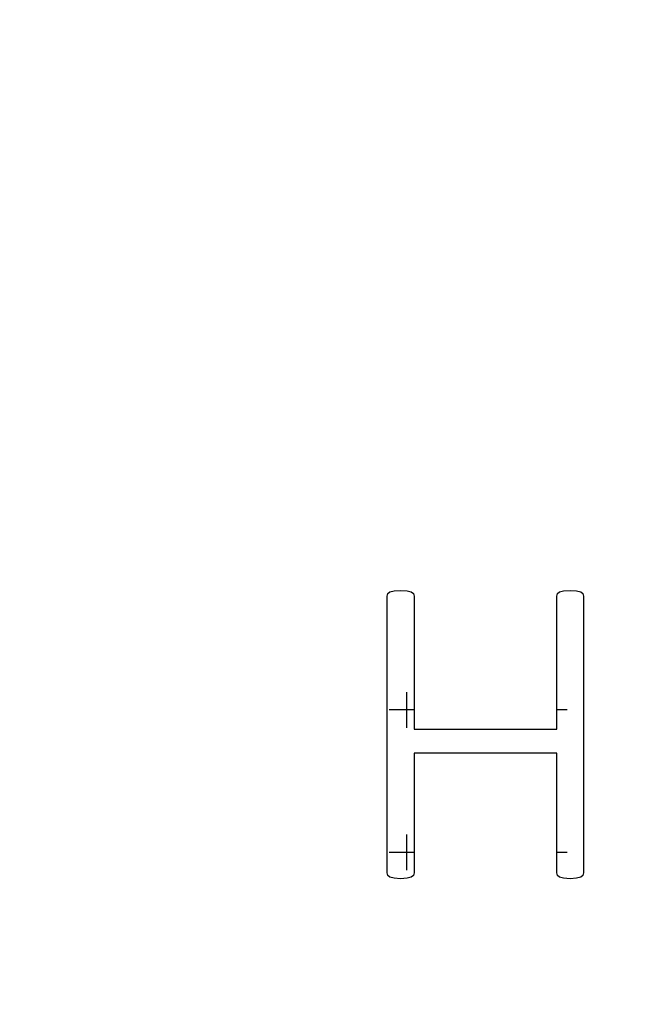
# Model space of a CAD drawing. Units: millimetres. Extents: x 0 to 24431, y -3797 to 0.
# Drawn here: x 3747 to 3789, y -1745 to -1676 of the extents above; entities that cross this region are included whole.
import ezdxf

# ---------------------------------------------------------------- set-up
doc = ezdxf.new("R2010")
doc.units = ezdxf.units.MM
doc.layers.add('drawing - annottation', color=7, linetype='Continuous')
doc.layers.add('VPI - concrete body', color=6, linetype='Continuous')
doc.styles.add('Founders Grotesk Regular', font='arial.ttf')
doc.dimstyles.new('VPI abra 5', dxfattribs={"dimscale": 10, "dimtxt": 6, "dimasz": 7, "dimexe": 4, "dimexo": 0, "dimgap": 6, "dimtad": 1, "dimtoh": 1, "dimdec": 0, "dimzin": 1, "dimdsep": 46, "dimtxsty": 'Founders Grotesk Regular', "dimcen": 0, "dimadec": 0, "dimazin": 0, "dimtfac": 1, "dimtdec": 4, "dimtix": 1, "dimtmove": 1, "dimatfit": 3, "dimfxl": 0, "dimtolj": 1, "dimtzin": 1, "dimarcsym": 0})

# ---------------------------------------------------------------- blocks, each defined once
blk = doc.blocks.new('*D0')
at = {"layer": 'Defpoints', "color": 0}
for p in [(39152.855, -59899.099), (38422.855, -60605.16), (39152.855, -60605.16)]:
    blk.add_point(p, dxfattribs=at)
at = {"layer": 'drawing - annottation', "color": 0, "lineweight": -2}
for p, q in [((38422.855, -60605.16), (38422.855, -59859.099)), ((39152.855, -60605.16), (39152.855, -59859.099)), ((38492.855, -59899.099), (39082.855, -59899.099))]:
    blk.add_line(p, q, dxfattribs=at)
at = {"layer": 'drawing - annottation', "color": 0}
for points in [[(38492.855, -59887.432), (38492.855, -59910.765), (38422.855, -59899.099)], [(39082.855, -59887.432), (39082.855, -59910.765), (39152.855, -59899.099)]]:
    blk.add_solid(points, dxfattribs=at)
at = {"layer": 'drawing - annottation', "color": 0, "insert": (38787.855, -59809.099), "char_height": 60, "attachment_point": 5, "style": 'Founders Grotesk Regular'}
blk.add_mtext('\\A1;730', dxfattribs=at)

msp = doc.modelspace()

# ---------------------------------------------------------------- hatches: boundary and pattern name
at = {"layer": 'VPI - concrete body'}
h = msp.add_hatch(dxfattribs=at)
h.set_pattern_fill('PLUS', color=256, scale=10, angle=90, style=0, pattern_type=2)
h.set_pattern_definition([(90, (15633.856, -11296.04), (-10, 6e-16), [2.5, -7.5]), (180, (15635.106, -11294.79), (-1e-15, -10), [2.5, -7.5])])
h.paths.add_polyline_path([(3772.467, -1716.786), (3772.467, -1736.226), (3772.467, -1736.232), (3772.467, -1736.238), (3772.467, -1736.244), (3772.468, -1736.249), (3772.468, -1736.255), (3772.469, -1736.261), (3772.469, -1736.266), (3772.47, -1736.272), (3772.471, -1736.278), (3772.472, -1736.283), (3772.472, -1736.289), (3772.473, -1736.294), (3772.475, -1736.299), (3772.476, -1736.305), (3772.477, -1736.31), (3772.479, -1736.316), (3772.48, -1736.321), (3772.482, -1736.326), (3772.483, -1736.332), (3772.485, -1736.337), (3772.487, -1736.342), (3772.489, -1736.347), (3772.491, -1736.352), (3772.493, -1736.357), (3772.495, -1736.363), (3772.497, -1736.368), (3772.5, -1736.373), (3772.502, -1736.378), (3772.505, -1736.383), (3772.508, -1736.388), (3772.51, -1736.393), (3772.513, -1736.397), (3772.515, -1736.4), (3772.516, -1736.402), (3772.518, -1736.405), (3772.519, -1736.407), (3772.521, -1736.409), (3772.523, -1736.412), (3772.524, -1736.414), (3772.526, -1736.416), (3772.528, -1736.419), (3772.529, -1736.421), (3772.531, -1736.423), (3772.533, -1736.425), (3772.535, -1736.428), (3772.537, -1736.43), (3772.539, -1736.432), (3772.54, -1736.434), (3772.542, -1736.436), (3772.544, -1736.439), (3772.546, -1736.441), (3772.549, -1736.443), (3772.551, -1736.445), (3772.553, -1736.447), (3772.555, -1736.449), (3772.557, -1736.451), (3772.559, -1736.453), (3772.561, -1736.455), (3772.564, -1736.457), (3772.566, -1736.459), (3772.568, -1736.461), (3772.571, -1736.463), (3772.573, -1736.465), (3772.576, -1736.467), (3772.578, -1736.469), (3772.58, -1736.471), (3772.583, -1736.473), (3772.585, -1736.475), (3772.588, -1736.477), (3772.591, -1736.478), (3772.593, -1736.48), (3772.596, -1736.482), (3772.599, -1736.484), (3772.601, -1736.486), (3772.604, -1736.487), (3772.607, -1736.489), (3772.612, -1736.493), (3772.618, -1736.496), (3772.624, -1736.499), (3772.63, -1736.503), (3772.636, -1736.506), (3772.642, -1736.509), (3772.649, -1736.512), (3772.655, -1736.515), (3772.662, -1736.518), (3772.668, -1736.521), (3772.675, -1736.524), (3772.682, -1736.527), (3772.69, -1736.53), (3772.697, -1736.533), (3772.704, -1736.535), (3772.712, -1736.538), (3772.72, -1736.541), (3772.728, -1736.544), (3772.736, -1736.546), (3772.744, -1736.549), (3772.761, -1736.554), (3772.778, -1736.559), (3772.796, -1736.564), (3772.815, -1736.569), (3772.834, -1736.573), (3772.854, -1736.578), (3772.875, -1736.582), (3772.896, -1736.586), (3772.918, -1736.591), (3772.94, -1736.595), (3772.963, -1736.599), (3772.987, -1736.602), (3773.011, -1736.606), (3773.036, -1736.609), (3773.061, -1736.612), (3773.087, -1736.615), (3773.114, -1736.618), (3773.141, -1736.62), (3773.168, -1736.622), (3773.197, -1736.624), (3773.226, -1736.625), (3773.255, -1736.627), (3773.286, -1736.628), (3773.348, -1736.629), (3773.412, -1736.63), (3773.481, -1736.629), (3773.546, -1736.628), (3773.577, -1736.627), (3773.608, -1736.625), (3773.638, -1736.624), (3773.667, -1736.622), (3773.695, -1736.62), (3773.722, -1736.618), (3773.749, -1736.615), (3773.775, -1736.612), (3773.8, -1736.609), (3773.824, -1736.606), (3773.847, -1736.602), (3773.87, -1736.599), (3773.914, -1736.591), (3773.935, -1736.586), (3773.955, -1736.582), (3773.975, -1736.578), (3773.994, -1736.573), (3774.013, -1736.569), (3774.031, -1736.564), (3774.049, -1736.559), (3774.066, -1736.554), (3774.082, -1736.549), (3774.09, -1736.546), (3774.098, -1736.544), (3774.106, -1736.541), (3774.114, -1736.538), (3774.121, -1736.535), (3774.129, -1736.533), (3774.136, -1736.53), (3774.143, -1736.527), (3774.15, -1736.524), (3774.156, -1736.521), (3774.163, -1736.518), (3774.17, -1736.515), (3774.176, -1736.512), (3774.183, -1736.509), (3774.189, -1736.506), (3774.195, -1736.503), (3774.201, -1736.499), (3774.207, -1736.496), (3774.213, -1736.493), (3774.218, -1736.489), (3774.221, -1736.487), (3774.224, -1736.486), (3774.227, -1736.484), (3774.229, -1736.482), (3774.232, -1736.48), (3774.234, -1736.478), (3774.237, -1736.477), (3774.24, -1736.475), (3774.242, -1736.473), (3774.245, -1736.471), (3774.247, -1736.469), (3774.25, -1736.467), (3774.252, -1736.465), (3774.254, -1736.463), (3774.257, -1736.461), (3774.259, -1736.459), (3774.261, -1736.457), (3774.264, -1736.455), (3774.266, -1736.453), (3774.268, -1736.451), (3774.27, -1736.449), (3774.272, -1736.447), (3774.274, -1736.445), (3774.277, -1736.443), (3774.279, -1736.441), (3774.281, -1736.439), (3774.283, -1736.436), (3774.285, -1736.434), (3774.286, -1736.432), (3774.288, -1736.43), (3774.29, -1736.428), (3774.292, -1736.425), (3774.294, -1736.423), (3774.296, -1736.421), (3774.297, -1736.419), (3774.299, -1736.416), (3774.301, -1736.414), (3774.302, -1736.412), (3774.304, -1736.409), (3774.306, -1736.407), (3774.307, -1736.405), (3774.309, -1736.402), (3774.31, -1736.4), (3774.312, -1736.397), (3774.315, -1736.393), (3774.317, -1736.388), (3774.32, -1736.383), (3774.323, -1736.378), (3774.325, -1736.373), (3774.328, -1736.368), (3774.33, -1736.363), (3774.332, -1736.357), (3774.334, -1736.352), (3774.336, -1736.347), (3774.338, -1736.342), (3774.34, -1736.337), (3774.342, -1736.332), (3774.344, -1736.326), (3774.345, -1736.321), (3774.347, -1736.316), (3774.348, -1736.31), (3774.35, -1736.305), (3774.351, -1736.299), (3774.352, -1736.294), (3774.353, -1736.289), (3774.354, -1736.283), (3774.355, -1736.278), (3774.356, -1736.272), (3774.356, -1736.266), (3774.357, -1736.261), (3774.357, -1736.255), (3774.358, -1736.249), (3774.358, -1736.244), (3774.358, -1736.238), (3774.359, -1736.232), (3774.359, -1736.226), (3774.359, -1727.824), (3784.373, -1727.824), (3784.373, -1736.226), (3784.373, -1736.232), (3784.373, -1736.238), (3784.374, -1736.244), (3784.374, -1736.249), (3784.374, -1736.255), (3784.375, -1736.261), (3784.375, -1736.266), (3784.376, -1736.272), (3784.377, -1736.278), (3784.378, -1736.283), (3784.379, -1736.289), (3784.38, -1736.294), (3784.381, -1736.299), (3784.382, -1736.305), (3784.383, -1736.31), (3784.385, -1736.316), (3784.386, -1736.321), (3784.388, -1736.326), (3784.389, -1736.332), (3784.391, -1736.337), (3784.393, -1736.342), (3784.395, -1736.347), (3784.397, -1736.352), (3784.399, -1736.357), (3784.401, -1736.363), (3784.404, -1736.368), (3784.406, -1736.373), (3784.409, -1736.378), (3784.411, -1736.383), (3784.414, -1736.388), (3784.417, -1736.393), (3784.42, -1736.397), (3784.421, -1736.4), (3784.422, -1736.402), (3784.424, -1736.405), (3784.426, -1736.407), (3784.427, -1736.409), (3784.429, -1736.412), (3784.43, -1736.414), (3784.432, -1736.416), (3784.434, -1736.419), (3784.436, -1736.421), (3784.437, -1736.423), (3784.439, -1736.425), (3784.441, -1736.428), (3784.443, -1736.43), (3784.445, -1736.432), (3784.447, -1736.434), (3784.449, -1736.436), (3784.451, -1736.439), (3784.453, -1736.441), (3784.455, -1736.443), (3784.457, -1736.445), (3784.459, -1736.447), (3784.461, -1736.449), (3784.463, -1736.451), (3784.465, -1736.453), (3784.468, -1736.455), (3784.47, -1736.457), (3784.472, -1736.459), (3784.475, -1736.461), (3784.477, -1736.463), (3784.479, -1736.465), (3784.482, -1736.467), (3784.484, -1736.469), (3784.487, -1736.471), (3784.489, -1736.473), (3784.492, -1736.475), (3784.494, -1736.477), (3784.497, -1736.478), (3784.5, -1736.48), (3784.502, -1736.482), (3784.505, -1736.484), (3784.508, -1736.486), (3784.51, -1736.487), (3784.513, -1736.489), (3784.519, -1736.493), (3784.524, -1736.496), (3784.53, -1736.499), (3784.536, -1736.503), (3784.542, -1736.506), (3784.549, -1736.509), (3784.555, -1736.512), (3784.561, -1736.515), (3784.568, -1736.518), (3784.575, -1736.521), (3784.582, -1736.524), (3784.589, -1736.527), (3784.596, -1736.53), (3784.603, -1736.533), (3784.61, -1736.535), (3784.618, -1736.538), (3784.626, -1736.541), (3784.633, -1736.544), (3784.649, -1736.549), (3784.666, -1736.554), (3784.683, -1736.559), (3784.701, -1736.564), (3784.719, -1736.569), (3784.738, -1736.573), (3784.757, -1736.578), (3784.777, -1736.582), (3784.797, -1736.586), (3784.818, -1736.591), (3784.84, -1736.595), (3784.862, -1736.599), (3784.885, -1736.602), (3784.908, -1736.606), (3784.932, -1736.609), (3784.957, -1736.612), (3784.983, -1736.615), (3785.01, -1736.618), (3785.037, -1736.62), (3785.065, -1736.622), (3785.094, -1736.624), (3785.124, -1736.625), (3785.154, -1736.627), (3785.186, -1736.628), (3785.251, -1736.629), (3785.319, -1736.63), (3785.384, -1736.629), (3785.446, -1736.628), (3785.476, -1736.627), (3785.506, -1736.625), (3785.535, -1736.624), (3785.563, -1736.622), (3785.591, -1736.62), (3785.618, -1736.618), (3785.645, -1736.615), (3785.671, -1736.612), (3785.696, -1736.609), (3785.721, -1736.606), (3785.745, -1736.602), (3785.769, -1736.599), (3785.814, -1736.591), (3785.836, -1736.586), (3785.857, -1736.582), (3785.877, -1736.578), (3785.897, -1736.573), (3785.917, -1736.569), (3785.935, -1736.564), (3785.953, -1736.559), (3785.971, -1736.554), (3785.988, -1736.549), (3785.996, -1736.546), (3786.004, -1736.544), (3786.012, -1736.541), (3786.02, -1736.538), (3786.027, -1736.535), (3786.035, -1736.533), (3786.042, -1736.53), (3786.049, -1736.527), (3786.056, -1736.524), (3786.063, -1736.521), (3786.069, -1736.518), (3786.076, -1736.515), (3786.083, -1736.512), (3786.089, -1736.509), (3786.095, -1736.506), (3786.101, -1736.503), (3786.107, -1736.499), (3786.113, -1736.496), (3786.119, -1736.493), (3786.125, -1736.489), (3786.127, -1736.487), (3786.13, -1736.486), (3786.133, -1736.484), (3786.135, -1736.482), (3786.138, -1736.48), (3786.141, -1736.478), (3786.143, -1736.477), (3786.146, -1736.475), (3786.148, -1736.473), (3786.151, -1736.471), (3786.153, -1736.469), (3786.156, -1736.467), (3786.158, -1736.465), (3786.161, -1736.463), (3786.163, -1736.461), (3786.165, -1736.459), (3786.168, -1736.457), (3786.17, -1736.455), (3786.172, -1736.453), (3786.174, -1736.451), (3786.176, -1736.449), (3786.179, -1736.447), (3786.181, -1736.445), (3786.183, -1736.443), (3786.185, -1736.441), (3786.187, -1736.439), (3786.189, -1736.436), (3786.191, -1736.434), (3786.193, -1736.432), (3786.195, -1736.43), (3786.196, -1736.428), (3786.198, -1736.425), (3786.2, -1736.423), (3786.202, -1736.421), (3786.204, -1736.419), (3786.205, -1736.416), (3786.207, -1736.414), (3786.209, -1736.412), (3786.21, -1736.409), (3786.212, -1736.407), (3786.213, -1736.405), (3786.215, -1736.402), (3786.216, -1736.4), (3786.218, -1736.397), (3786.221, -1736.393), (3786.224, -1736.388), (3786.226, -1736.383), (3786.229, -1736.378), (3786.231, -1736.373), (3786.234, -1736.368), (3786.236, -1736.363), (3786.238, -1736.357), (3786.241, -1736.352), (3786.243, -1736.347), (3786.245, -1736.342), (3786.246, -1736.337), (3786.248, -1736.332), (3786.25, -1736.326), (3786.252, -1736.321), (3786.253, -1736.316), (3786.254, -1736.31), (3786.256, -1736.305), (3786.257, -1736.299), (3786.258, -1736.294), (3786.259, -1736.289), (3786.26, -1736.283), (3786.261, -1736.278), (3786.262, -1736.272), (3786.263, -1736.266), (3786.263, -1736.261), (3786.264, -1736.255), (3786.264, -1736.249), (3786.264, -1736.244), (3786.265, -1736.238), (3786.265, -1736.232), (3786.265, -1736.226), (3786.265, -1716.786), (3786.265, -1716.78), (3786.265, -1716.774), (3786.264, -1716.769), (3786.264, -1716.763), (3786.264, -1716.757), (3786.263, -1716.752), (3786.263, -1716.746), (3786.262, -1716.74), (3786.261, -1716.735), (3786.26, -1716.729), (3786.259, -1716.724), (3786.258, -1716.718), (3786.257, -1716.713), (3786.256, -1716.708), (3786.254, -1716.702), (3786.253, -1716.697), (3786.252, -1716.692), (3786.25, -1716.686), (3786.248, -1716.681), (3786.246, -1716.676), (3786.245, -1716.671), (3786.243, -1716.666), (3786.241, -1716.66), (3786.238, -1716.655), (3786.236, -1716.65), (3786.234, -1716.645), (3786.231, -1716.64), (3786.229, -1716.635), (3786.226, -1716.63), (3786.224, -1716.626), (3786.221, -1716.621), (3786.218, -1716.616), (3786.216, -1716.613), (3786.215, -1716.611), (3786.213, -1716.609), (3786.212, -1716.606), (3786.21, -1716.604), (3786.209, -1716.601), (3786.207, -1716.599), (3786.205, -1716.597), (3786.204, -1716.594), (3786.202, -1716.592), (3786.2, -1716.59), (3786.198, -1716.588), (3786.196, -1716.585), (3786.195, -1716.583), (3786.193, -1716.581), (3786.191, -1716.579), (3786.189, -1716.577), (3786.187, -1716.574), (3786.185, -1716.572), (3786.183, -1716.57), (3786.181, -1716.568), (3786.179, -1716.566), (3786.176, -1716.564), (3786.174, -1716.562), (3786.172, -1716.56), (3786.17, -1716.558), (3786.168, -1716.556), (3786.165, -1716.554), (3786.163, -1716.552), (3786.161, -1716.55), (3786.158, -1716.548), (3786.156, -1716.546), (3786.153, -1716.544), (3786.151, -1716.542), (3786.148, -1716.54), (3786.146, -1716.538), (3786.143, -1716.536), (3786.141, -1716.534), (3786.138, -1716.533), (3786.135, -1716.531), (3786.133, -1716.529), (3786.13, -1716.527), (3786.127, -1716.525), (3786.125, -1716.524), (3786.119, -1716.52), (3786.113, -1716.517), (3786.107, -1716.513), (3786.101, -1716.51), (3786.095, -1716.507), (3786.089, -1716.504), (3786.083, -1716.501), (3786.076, -1716.498), (3786.069, -1716.495), (3786.063, -1716.492), (3786.056, -1716.489), (3786.049, -1716.486), (3786.042, -1716.483), (3786.035, -1716.48), (3786.027, -1716.477), (3786.02, -1716.475), (3786.012, -1716.472), (3786.004, -1716.469), (3785.996, -1716.467), (3785.988, -1716.464), (3785.971, -1716.459), (3785.953, -1716.454), (3785.935, -1716.449), (3785.917, -1716.444), (3785.897, -1716.439), (3785.877, -1716.435), (3785.857, -1716.43), (3785.836, -1716.426), (3785.814, -1716.422), (3785.792, -1716.418), (3785.769, -1716.414), (3785.745, -1716.41), (3785.721, -1716.406), (3785.696, -1716.403), (3785.671, -1716.4), (3785.645, -1716.397), (3785.618, -1716.395), (3785.591, -1716.393), (3785.563, -1716.39), (3785.535, -1716.389), (3785.506, -1716.387), (3785.476, -1716.386), (3785.446, -1716.385), (3785.384, -1716.383), (3785.319, -1716.383), (3785.251, -1716.383), (3785.186, -1716.385), (3785.154, -1716.386), (3785.124, -1716.387), (3785.094, -1716.389), (3785.065, -1716.39), (3785.037, -1716.393), (3785.01, -1716.395), (3784.983, -1716.397), (3784.957, -1716.4), (3784.932, -1716.403), (3784.908, -1716.406), (3784.885, -1716.41), (3784.862, -1716.414), (3784.84, -1716.418), (3784.818, -1716.422), (3784.797, -1716.426), (3784.777, -1716.43), (3784.757, -1716.435), (3784.738, -1716.439), (3784.719, -1716.444), (3784.701, -1716.449), (3784.683, -1716.454), (3784.666, -1716.459), (3784.649, -1716.464), (3784.633, -1716.469), (3784.626, -1716.472), (3784.618, -1716.475), (3784.61, -1716.477), (3784.603, -1716.48), (3784.596, -1716.483), (3784.589, -1716.486), (3784.582, -1716.489), (3784.575, -1716.492), (3784.568, -1716.495), (3784.561, -1716.498), (3784.555, -1716.501), (3784.549, -1716.504), (3784.542, -1716.507), (3784.536, -1716.51), (3784.53, -1716.513), (3784.524, -1716.517), (3784.519, -1716.52), (3784.513, -1716.524), (3784.51, -1716.525), (3784.508, -1716.527), (3784.505, -1716.529), (3784.502, -1716.531), (3784.5, -1716.533), (3784.497, -1716.534), (3784.494, -1716.536), (3784.492, -1716.538), (3784.489, -1716.54), (3784.487, -1716.542), (3784.484, -1716.544), (3784.482, -1716.546), (3784.479, -1716.548), (3784.477, -1716.55), (3784.475, -1716.552), (3784.472, -1716.554), (3784.47, -1716.556), (3784.468, -1716.558), (3784.465, -1716.56), (3784.463, -1716.562), (3784.461, -1716.564), (3784.459, -1716.566), (3784.457, -1716.568), (3784.455, -1716.57), (3784.453, -1716.572), (3784.451, -1716.574), (3784.449, -1716.577), (3784.447, -1716.579), (3784.445, -1716.581), (3784.443, -1716.583), (3784.441, -1716.585), (3784.439, -1716.588), (3784.437, -1716.59), (3784.436, -1716.592), (3784.434, -1716.594), (3784.432, -1716.597), (3784.43, -1716.599), (3784.429, -1716.601), (3784.427, -1716.604), (3784.426, -1716.606), (3784.424, -1716.609), (3784.422, -1716.611), (3784.421, -1716.613), (3784.42, -1716.616), (3784.417, -1716.621), (3784.414, -1716.626), (3784.411, -1716.63), (3784.409, -1716.635), (3784.406, -1716.64), (3784.404, -1716.645), (3784.401, -1716.65), (3784.4, -1716.653), (3784.399, -1716.655), (3784.398, -1716.658), (3784.397, -1716.66), (3784.396, -1716.663), (3784.395, -1716.666), (3784.394, -1716.668), (3784.393, -1716.671), (3784.392, -1716.673), (3784.391, -1716.676), (3784.39, -1716.678), (3784.389, -1716.681), (3784.389, -1716.684), (3784.388, -1716.686), (3784.387, -1716.689), (3784.386, -1716.692), (3784.385, -1716.694), (3784.385, -1716.697), (3784.383, -1716.702), (3784.382, -1716.708), (3784.381, -1716.713), (3784.38, -1716.718), (3784.379, -1716.724), (3784.378, -1716.729), (3784.377, -1716.735), (3784.376, -1716.74), (3784.375, -1716.746), (3784.375, -1716.752), (3784.374, -1716.757), (3784.374, -1716.763), (3784.374, -1716.769), (3784.373, -1716.774), (3784.373, -1716.78), (3784.373, -1716.786), (3784.373, -1726.134), (3774.359, -1726.134), (3774.359, -1716.786), (3774.359, -1716.78), (3774.358, -1716.774), (3774.358, -1716.769), (3774.358, -1716.763), (3774.357, -1716.757), (3774.357, -1716.752), (3774.356, -1716.746), (3774.356, -1716.74), (3774.355, -1716.735), (3774.354, -1716.729), (3774.353, -1716.724), (3774.352, -1716.718), (3774.351, -1716.713), (3774.35, -1716.708), (3774.348, -1716.702), (3774.347, -1716.697), (3774.345, -1716.692), (3774.344, -1716.686), (3774.342, -1716.681), (3774.34, -1716.676), (3774.338, -1716.671), (3774.336, -1716.666), (3774.334, -1716.66), (3774.332, -1716.655), (3774.33, -1716.65), (3774.328, -1716.645), (3774.325, -1716.64), (3774.323, -1716.635), (3774.32, -1716.63), (3774.317, -1716.626), (3774.315, -1716.621), (3774.312, -1716.616), (3774.31, -1716.613), (3774.309, -1716.611), (3774.307, -1716.609), (3774.306, -1716.606), (3774.304, -1716.604), (3774.302, -1716.601), (3774.301, -1716.599), (3774.299, -1716.597), (3774.297, -1716.594), (3774.296, -1716.592), (3774.294, -1716.59), (3774.292, -1716.588), (3774.29, -1716.585), (3774.288, -1716.583), (3774.286, -1716.581), (3774.285, -1716.579), (3774.283, -1716.577), (3774.281, -1716.574), (3774.279, -1716.572), (3774.277, -1716.57), (3774.274, -1716.568), (3774.272, -1716.566), (3774.27, -1716.564), (3774.268, -1716.562), (3774.266, -1716.56), (3774.264, -1716.558), (3774.261, -1716.556), (3774.259, -1716.554), (3774.257, -1716.552), (3774.254, -1716.55), (3774.252, -1716.548), (3774.25, -1716.546), (3774.247, -1716.544), (3774.245, -1716.542), (3774.242, -1716.54), (3774.24, -1716.538), (3774.237, -1716.536), (3774.234, -1716.534), (3774.232, -1716.533), (3774.229, -1716.531), (3774.227, -1716.529), (3774.224, -1716.527), (3774.221, -1716.525), (3774.218, -1716.524), (3774.213, -1716.52), (3774.207, -1716.517), (3774.201, -1716.513), (3774.195, -1716.51), (3774.189, -1716.507), (3774.183, -1716.504), (3774.176, -1716.501), (3774.17, -1716.498), (3774.163, -1716.495), (3774.156, -1716.492), (3774.15, -1716.489), (3774.143, -1716.486), (3774.136, -1716.483), (3774.129, -1716.48), (3774.121, -1716.477), (3774.114, -1716.475), (3774.106, -1716.472), (3774.098, -1716.469), (3774.082, -1716.464), (3774.066, -1716.459), (3774.049, -1716.454), (3774.031, -1716.449), (3774.013, -1716.444), (3773.994, -1716.439), (3773.975, -1716.435), (3773.955, -1716.43), (3773.935, -1716.426), (3773.914, -1716.422), (3773.892, -1716.418), (3773.87, -1716.414), (3773.847, -1716.41), (3773.824, -1716.406), (3773.8, -1716.403), (3773.775, -1716.4), (3773.749, -1716.397), (3773.722, -1716.395), (3773.695, -1716.393), (3773.667, -1716.39), (3773.638, -1716.389), (3773.608, -1716.387), (3773.577, -1716.386), (3773.546, -1716.385), (3773.481, -1716.383), (3773.412, -1716.383), (3773.348, -1716.383), (3773.286, -1716.385), (3773.255, -1716.386), (3773.226, -1716.387), (3773.197, -1716.389), (3773.168, -1716.39), (3773.141, -1716.393), (3773.114, -1716.395), (3773.087, -1716.397), (3773.061, -1716.4), (3773.036, -1716.403), (3773.011, -1716.406), (3772.987, -1716.41), (3772.963, -1716.414), (3772.94, -1716.418), (3772.918, -1716.422), (3772.896, -1716.426), (3772.875, -1716.43), (3772.854, -1716.435), (3772.834, -1716.439), (3772.815, -1716.444), (3772.796, -1716.449), (3772.778, -1716.454), (3772.761, -1716.459), (3772.744, -1716.464), (3772.736, -1716.467), (3772.728, -1716.469), (3772.72, -1716.472), (3772.712, -1716.475), (3772.704, -1716.477), (3772.697, -1716.48), (3772.69, -1716.483), (3772.682, -1716.486), (3772.675, -1716.489), (3772.668, -1716.492), (3772.662, -1716.495), (3772.655, -1716.498), (3772.649, -1716.501), (3772.642, -1716.504), (3772.636, -1716.507), (3772.63, -1716.51), (3772.624, -1716.513), (3772.618, -1716.517), (3772.612, -1716.52), (3772.607, -1716.524), (3772.604, -1716.525), (3772.601, -1716.527), (3772.599, -1716.529), (3772.596, -1716.531), (3772.593, -1716.533), (3772.591, -1716.534), (3772.588, -1716.536), (3772.585, -1716.538), (3772.583, -1716.54), (3772.58, -1716.542), (3772.578, -1716.544), (3772.576, -1716.546), (3772.573, -1716.548), (3772.571, -1716.55), (3772.568, -1716.552), (3772.566, -1716.554), (3772.564, -1716.556), (3772.561, -1716.558), (3772.559, -1716.56), (3772.557, -1716.562), (3772.555, -1716.564), (3772.553, -1716.566), (3772.551, -1716.568), (3772.549, -1716.57), (3772.546, -1716.572), (3772.544, -1716.574), (3772.542, -1716.577), (3772.54, -1716.579), (3772.539, -1716.581), (3772.537, -1716.583), (3772.535, -1716.585), (3772.533, -1716.588), (3772.531, -1716.59), (3772.529, -1716.592), (3772.528, -1716.594), (3772.526, -1716.597), (3772.524, -1716.599), (3772.523, -1716.601), (3772.521, -1716.604), (3772.519, -1716.606), (3772.518, -1716.609), (3772.516, -1716.611), (3772.515, -1716.613), (3772.513, -1716.616), (3772.51, -1716.621), (3772.508, -1716.626), (3772.505, -1716.63), (3772.502, -1716.635), (3772.5, -1716.64), (3772.497, -1716.645), (3772.495, -1716.65), (3772.494, -1716.653), (3772.493, -1716.655), (3772.492, -1716.658), (3772.491, -1716.66), (3772.49, -1716.663), (3772.489, -1716.666), (3772.488, -1716.668), (3772.487, -1716.671), (3772.486, -1716.673), (3772.485, -1716.676), (3772.484, -1716.678), (3772.483, -1716.681), (3772.482, -1716.684), (3772.482, -1716.686), (3772.481, -1716.689), (3772.48, -1716.692), (3772.479, -1716.694), (3772.479, -1716.697), (3772.477, -1716.702), (3772.476, -1716.708), (3772.475, -1716.713), (3772.473, -1716.718), (3772.472, -1716.724), (3772.472, -1716.729), (3772.471, -1716.735), (3772.47, -1716.74), (3772.469, -1716.746), (3772.469, -1716.752), (3772.468, -1716.757), (3772.468, -1716.763), (3772.467, -1716.769), (3772.467, -1716.774), (3772.467, -1716.78)], flags=0)

# ---------------------------------------------------------------- linework, layer by layer
msp.add_lwpolyline([(3772.467, -1716.786), (3772.513, -1716.616), (3772.668, -1716.492), (3772.963, -1716.414), (3773.412, -1716.383), (3773.87, -1716.414), (3774.156, -1716.492), (3774.312, -1716.616), (3774.359, -1716.786), (3774.359, -1726.134), (3784.373, -1726.134), (3784.373, -1716.786), (3784.42, -1716.616), (3784.575, -1716.492), (3784.862, -1716.414), (3785.319, -1716.383), (3785.769, -1716.414), (3786.063, -1716.492), (3786.218, -1716.616), (3786.265, -1716.786), (3786.265, -1736.226), (3786.218, -1736.397), (3786.063, -1736.521), (3785.769, -1736.599), (3785.319, -1736.63), (3784.862, -1736.599), (3784.575, -1736.521), (3784.42, -1736.397), (3784.373, -1736.226), (3784.373, -1727.824), (3774.359, -1727.824), (3774.359, -1736.226), (3774.312, -1736.397), (3774.156, -1736.521), (3773.87, -1736.599), (3773.412, -1736.63), (3772.963, -1736.599), (3772.668, -1736.521), (3772.513, -1736.397), (3772.467, -1736.226)], close=True, dxfattribs=at)

# ---------------------------------------------------------------- dimensions: what is measured, and where the dimension line sits
at = {"layer": 'drawing - annottation'}
dim = msp.add_linear_dim(base=(3955.366, -1321.79), p1=(3225.366, -2027.851), p2=(3955.366, -2027.851), dimstyle='VPI abra 5', dxfattribs=at)
dim.commit()
dim.dimension.update_dxf_attribs({"geometry": '*D0', "text_midpoint": (3590.366, -1231.79), "insert": (-35197.489, 58577.309)})

doc.saveas('drawing.dxf')
